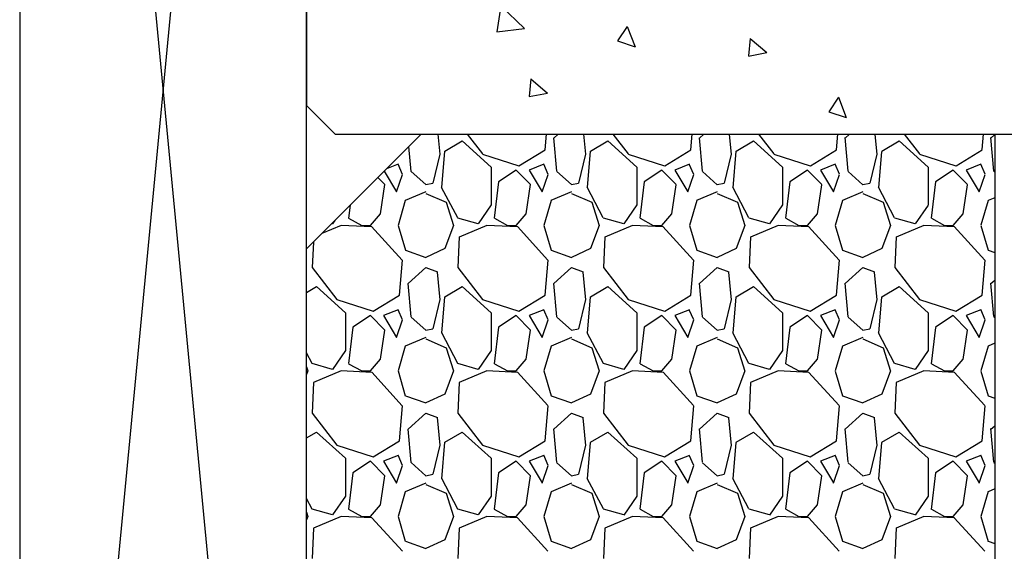
# Model space of a CAD drawing. Units: millimetres. Extents: x 1415 to 2429, y 890 to 1187.
# Drawn here: x 2335 to 2352, y 1019 to 1028 of the extents above; entities that cross this region are included whole.
import ezdxf

# ---------------------------------------------------------------- set-up
doc = ezdxf.new("R2010")
doc.units = ezdxf.units.MM
doc.layers.add('Aluhalter', color=3, linetype='Continuous')
doc.layers.add('Glas', color=150, linetype='Continuous')

msp = doc.modelspace()

# ---------------------------------------------------------------- linework, layer by layer
at = {"layer": 'Aluhalter'}
for p, q in [((2335.164, 1000.808), (2340.164, 1053.308)), ((2335.164, 1053.308), (2340.164, 1000.808)), ((2335.164, 1053.308), (2335.164, 1000.808)), ((2340.164, 1000.808), (2340.164, 1053.308))]:
    msp.add_line(p, q, dxfattribs=at)
at = {"layer": 'Glas'}
for p, q in [((2340.164, 1031.808), (2340.164, 1026.808)), ((2343.554, 1028.547), (2343.484, 1028.096)), ((2343.554, 1028.547), (2343.967, 1028.152)), ((2343.484, 1028.096), (2343.967, 1028.152)), ((2345.757, 1028.19), (2345.586, 1027.938)), ((2345.757, 1028.19), (2345.893, 1027.835)), ((2345.586, 1027.938), (2345.893, 1027.835)), ((2347.898, 1027.978), (2347.872, 1027.675)), ((2347.898, 1027.978), (2348.19, 1027.733)), ((2347.871, 1027.674), (2348.19, 1027.733)), ((2344.077, 1027.273), (2344.05, 1026.97)), ((2344.077, 1027.273), (2344.369, 1027.028)), ((2344.05, 1026.97), (2344.369, 1027.028)), ((2349.44, 1026.954), (2349.27, 1026.702)), ((2349.44, 1026.954), (2349.577, 1026.599)), ((2340.164, 1026.808), (2340.664, 1026.308)), ((2349.27, 1026.702), (2349.577, 1026.599)), ((2340.664, 1026.308), (2361.168, 1026.308))]:
    msp.add_line(p, q, dxfattribs=at)
at = {"layer": 'Glas', "color": 251}
for p, q in [((2340.164, 1024.308), (2342.164, 1026.308)), ((2342.164, 1026.308), (2352.164, 1026.308)), ((2342.498, 1025.96), (2342.461, 1026.308)), ((2342.574, 1026.014), (2342.879, 1026.191)), ((2342.879, 1026.191), (2343.387, 1025.734)), ((2342.968, 1026.308), (2343.234, 1025.964)), ((2344.327, 1026.039), (2344.349, 1026.308)), ((2344.478, 1026.242), (2344.551, 1026.308)), ((2344.53, 1025.662), (2344.479, 1026.246)), ((2345.038, 1025.959), (2345.001, 1026.308)), ((2345.114, 1026.014), (2345.419, 1026.191)), ((2345.419, 1026.191), (2345.927, 1025.734)), ((2345.508, 1026.308), (2345.774, 1025.964)), ((2346.867, 1026.039), (2346.889, 1026.308)), ((2347.018, 1026.242), (2347.091, 1026.308)), ((2347.069, 1025.664), (2347.019, 1026.248)), ((2347.578, 1025.958), (2347.541, 1026.308)), ((2347.654, 1026.014), (2347.959, 1026.191)), ((2347.959, 1026.191), (2348.467, 1025.734)), ((2348.048, 1026.308), (2348.313, 1025.965)), ((2349.407, 1026.039), (2349.429, 1026.308)), ((2349.609, 1025.665), (2349.558, 1026.25)), ((2349.559, 1026.242), (2349.631, 1026.308)), ((2350.118, 1025.957), (2350.081, 1026.308)), ((2350.194, 1026.014), (2350.499, 1026.191)), ((2350.499, 1026.191), (2351.007, 1025.734)), ((2350.588, 1026.308), (2350.853, 1025.965)), ((2351.947, 1026.04), (2351.969, 1026.308)), ((2352.149, 1025.667), (2352.098, 1026.251)), ((2352.099, 1026.242), (2352.164, 1026.302)), ((2352.164, 1026.308), (2352.164, 1010.308)), ((2341.99, 1025.66), (2341.952, 1026.096)), ((2342.523, 1025.377), (2342.574, 1026.012)), ((2342.523, 1025.377), (2342.574, 1026.012)), ((2343.87, 1025.76), (2344.327, 1026.039)), ((2345.063, 1025.377), (2345.114, 1026.012)), ((2345.063, 1025.377), (2345.114, 1026.012)), ((2346.41, 1025.76), (2346.867, 1026.039)), ((2347.603, 1025.376), (2347.654, 1026.011)), ((2347.603, 1025.376), (2347.654, 1026.011)), ((2348.95, 1025.76), (2349.407, 1026.039)), ((2350.143, 1025.375), (2350.194, 1026.01)), ((2350.143, 1025.375), (2350.194, 1026.01)), ((2351.49, 1025.76), (2351.947, 1026.039)), ((2342.371, 1025.455), (2342.498, 1025.963)), ((2343.233, 1025.963), (2343.868, 1025.76)), ((2344.911, 1025.455), (2345.038, 1025.963)), ((2345.773, 1025.963), (2346.408, 1025.76)), ((2347.451, 1025.455), (2347.578, 1025.963)), ((2348.313, 1025.963), (2348.948, 1025.76)), ((2349.991, 1025.455), (2350.118, 1025.963)), ((2350.853, 1025.963), (2351.488, 1025.76)), ((2341.519, 1025.664), (2341.736, 1025.303)), ((2341.762, 1025.785), (2341.56, 1025.705)), ((2341.837, 1025.608), (2341.761, 1025.786)), ((2342.245, 1025.429), (2341.991, 1025.657)), ((2343.387, 1025.734), (2343.387, 1025.074)), ((2343.819, 1025.683), (2343.514, 1025.48)), ((2344.073, 1025.429), (2343.819, 1025.683)), ((2344.047, 1025.684), (2344.276, 1025.303)), ((2344.302, 1025.785), (2344.048, 1025.684)), ((2344.377, 1025.609), (2344.301, 1025.787)), ((2344.785, 1025.429), (2344.531, 1025.657)), ((2345.927, 1025.734), (2345.927, 1025.074)), ((2346.359, 1025.683), (2346.054, 1025.48)), ((2346.613, 1025.429), (2346.359, 1025.683)), ((2346.587, 1025.684), (2346.816, 1025.303)), ((2346.842, 1025.785), (2346.588, 1025.684)), ((2346.917, 1025.609), (2346.84, 1025.787)), ((2347.325, 1025.428), (2347.071, 1025.657)), ((2348.467, 1025.734), (2348.467, 1025.074)), ((2348.899, 1025.683), (2348.594, 1025.48)), ((2349.153, 1025.429), (2348.899, 1025.683)), ((2349.127, 1025.684), (2349.356, 1025.303)), ((2349.382, 1025.785), (2349.128, 1025.684)), ((2349.456, 1025.61), (2349.38, 1025.788)), ((2349.865, 1025.428), (2349.611, 1025.657)), ((2351.007, 1025.734), (2351.007, 1025.074)), ((2351.439, 1025.683), (2351.134, 1025.48)), ((2351.693, 1025.429), (2351.439, 1025.683)), ((2351.667, 1025.684), (2351.896, 1025.303)), ((2351.922, 1025.785), (2351.668, 1025.684)), ((2351.996, 1025.61), (2351.92, 1025.788)), ((2352.164, 1025.645), (2352.151, 1025.657)), ((2341.533, 1025.429), (2341.409, 1025.553)), ((2341.736, 1025.302), (2341.837, 1025.607)), ((2343.514, 1025.479), (2343.438, 1024.844)), ((2344.276, 1025.302), (2344.377, 1025.607)), ((2346.054, 1025.479), (2345.977, 1024.844)), ((2346.816, 1025.302), (2346.917, 1025.607)), ((2348.594, 1025.478), (2348.517, 1024.843)), ((2349.356, 1025.302), (2349.457, 1025.607)), ((2351.134, 1025.477), (2351.057, 1024.842)), ((2351.896, 1025.302), (2351.997, 1025.607)), ((2341.456, 1024.921), (2341.533, 1025.429)), ((2342.243, 1025.302), (2341.887, 1025.15)), ((2342.243, 1025.429), (2342.37, 1025.455)), ((2342.801, 1024.849), (2342.521, 1025.382)), ((2343.996, 1024.921), (2344.073, 1025.429)), ((2344.783, 1025.302), (2344.427, 1025.15)), ((2344.783, 1025.429), (2344.91, 1025.455)), ((2345.34, 1024.849), (2345.061, 1025.383)), ((2346.536, 1024.92), (2346.613, 1025.428)), ((2347.323, 1025.302), (2346.967, 1025.15)), ((2347.323, 1025.429), (2347.45, 1025.455)), ((2347.88, 1024.85), (2347.601, 1025.383)), ((2349.076, 1024.92), (2349.152, 1025.428)), ((2349.863, 1025.302), (2349.508, 1025.15)), ((2349.863, 1025.429), (2349.99, 1025.455)), ((2350.42, 1024.851), (2350.14, 1025.384)), ((2351.616, 1024.92), (2351.692, 1025.428)), ((2341.888, 1025.15), (2341.761, 1024.718)), ((2342.245, 1025.276), (2342.601, 1025.124)), ((2342.6, 1025.123), (2342.727, 1024.717)), ((2344.428, 1025.15), (2344.301, 1024.718)), ((2344.785, 1025.276), (2345.141, 1025.124)), ((2345.14, 1025.123), (2345.267, 1024.717)), ((2346.968, 1025.151), (2346.841, 1024.719)), ((2347.325, 1025.276), (2347.681, 1025.124)), ((2347.68, 1025.123), (2347.807, 1024.716)), ((2349.509, 1025.151), (2349.382, 1024.719)), ((2349.866, 1025.276), (2350.221, 1025.124)), ((2350.22, 1025.122), (2350.347, 1024.716)), ((2352.049, 1025.151), (2351.922, 1024.72)), ((2352.164, 1025.2), (2352.048, 1025.15)), ((2340.925, 1025.069), (2340.898, 1024.845)), ((2343.387, 1025.074), (2343.159, 1024.744)), ((2345.927, 1025.074), (2345.698, 1024.744)), ((2348.467, 1025.074), (2348.238, 1024.743)), ((2351.007, 1025.073), (2350.778, 1024.743)), ((2340.661, 1024.805), (2340.619, 1024.744)), ((2340.9, 1024.844), (2341.129, 1024.717)), ((2341.278, 1024.717), (2341.456, 1024.92)), ((2343.158, 1024.744), (2342.803, 1024.845)), ((2343.44, 1024.844), (2343.669, 1024.717)), ((2343.818, 1024.717), (2343.996, 1024.921)), ((2345.698, 1024.744), (2345.343, 1024.845)), ((2345.981, 1024.844), (2346.209, 1024.717)), ((2346.358, 1024.718), (2346.536, 1024.921)), ((2348.238, 1024.744), (2347.883, 1024.845)), ((2348.521, 1024.844), (2348.749, 1024.717)), ((2348.899, 1024.718), (2349.076, 1024.921)), ((2350.778, 1024.744), (2350.423, 1024.845)), ((2351.061, 1024.843), (2351.29, 1024.716)), ((2351.439, 1024.718), (2351.617, 1024.922)), ((2340.768, 1024.717), (2340.431, 1024.575)), ((2340.618, 1024.744), (2340.604, 1024.748)), ((2341.303, 1024.693), (2340.769, 1024.718)), ((2341.126, 1024.718), (2341.279, 1024.718)), ((2341.835, 1024.112), (2341.301, 1024.696)), ((2341.762, 1024.717), (2341.889, 1024.286)), ((2342.727, 1024.718), (2342.574, 1024.312)), ((2343.309, 1024.717), (2342.826, 1024.514)), ((2343.842, 1024.693), (2343.309, 1024.718)), ((2343.666, 1024.718), (2343.819, 1024.718)), ((2344.374, 1024.112), (2343.841, 1024.696)), ((2344.302, 1024.717), (2344.429, 1024.285)), ((2345.267, 1024.719), (2345.114, 1024.312)), ((2345.849, 1024.718), (2345.366, 1024.514)), ((2346.382, 1024.693), (2345.849, 1024.718)), ((2346.206, 1024.718), (2346.359, 1024.718)), ((2346.914, 1024.113), (2346.38, 1024.697)), ((2346.842, 1024.717), (2346.969, 1024.285)), ((2347.807, 1024.719), (2347.654, 1024.312)), ((2348.389, 1024.718), (2347.907, 1024.514)), ((2348.922, 1024.693), (2348.389, 1024.718)), ((2348.746, 1024.718), (2348.899, 1024.718)), ((2349.453, 1024.114), (2348.92, 1024.698)), ((2349.382, 1024.716), (2349.509, 1024.284)), ((2350.347, 1024.719), (2350.194, 1024.313)), ((2350.93, 1024.718), (2350.447, 1024.515)), ((2351.462, 1024.693), (2350.929, 1024.718)), ((2351.286, 1024.718), (2351.439, 1024.718)), ((2351.992, 1024.114), (2351.459, 1024.698)), ((2351.922, 1024.716), (2352.049, 1024.284)), ((2340.284, 1024.428), (2340.263, 1023.982)), ((2342.828, 1024.516), (2342.803, 1023.982)), ((2345.368, 1024.516), (2345.343, 1023.983)), ((2347.908, 1024.516), (2347.883, 1023.983)), ((2350.448, 1024.517), (2350.423, 1023.983)), ((2340.164, 1012.308), (2340.164, 1024.308)), ((2341.89, 1024.286), (2342.246, 1024.159)), ((2342.575, 1024.312), (2342.245, 1024.16)), ((2344.43, 1024.286), (2344.786, 1024.159)), ((2345.115, 1024.312), (2344.785, 1024.16)), ((2346.971, 1024.286), (2347.326, 1024.159)), ((2347.655, 1024.312), (2347.325, 1024.16)), ((2349.511, 1024.285), (2349.866, 1024.158)), ((2350.195, 1024.312), (2349.864, 1024.16)), ((2352.051, 1024.285), (2352.164, 1024.245)), ((2341.787, 1023.499), (2341.837, 1024.109)), ((2344.327, 1023.499), (2344.377, 1024.109)), ((2346.867, 1023.499), (2346.917, 1024.109)), ((2349.407, 1023.499), (2349.457, 1024.109)), ((2351.947, 1023.5), (2351.997, 1024.109)), ((2340.262, 1023.983), (2340.694, 1023.424)), ((2341.938, 1023.702), (2342.243, 1023.981)), ((2342.245, 1023.981), (2342.448, 1023.905)), ((2342.802, 1023.983), (2343.234, 1023.424)), ((2344.479, 1023.702), (2344.783, 1023.981)), ((2344.785, 1023.981), (2344.988, 1023.905)), ((2345.342, 1023.983), (2345.774, 1023.424)), ((2347.019, 1023.702), (2347.324, 1023.981)), ((2347.325, 1023.981), (2347.528, 1023.905)), ((2347.882, 1023.983), (2348.314, 1023.424)), ((2349.559, 1023.702), (2349.864, 1023.982)), ((2349.865, 1023.981), (2350.068, 1023.905)), ((2350.422, 1023.983), (2350.853, 1023.425)), ((2342.498, 1023.42), (2342.447, 1023.903)), ((2345.038, 1023.419), (2344.987, 1023.902)), ((2347.578, 1023.418), (2347.528, 1023.901)), ((2350.118, 1023.417), (2350.068, 1023.9)), ((2352.099, 1023.702), (2352.164, 1023.762)), ((2340.164, 1023.549), (2340.339, 1023.651)), ((2340.339, 1023.651), (2340.847, 1023.194)), ((2341.99, 1023.12), (2341.939, 1023.704)), ((2342.574, 1023.474), (2342.879, 1023.651)), ((2342.879, 1023.651), (2343.387, 1023.194)), ((2344.53, 1023.122), (2344.479, 1023.706)), ((2345.114, 1023.474), (2345.419, 1023.651)), ((2345.419, 1023.651), (2345.927, 1023.194)), ((2347.069, 1023.124), (2347.019, 1023.708)), ((2347.654, 1023.474), (2347.959, 1023.651)), ((2347.959, 1023.651), (2348.467, 1023.194)), ((2349.609, 1023.125), (2349.558, 1023.709)), ((2350.194, 1023.474), (2350.499, 1023.651)), ((2350.499, 1023.651), (2351.007, 1023.194)), ((2352.149, 1023.127), (2352.098, 1023.711)), ((2340.693, 1023.423), (2341.328, 1023.22)), ((2341.33, 1023.22), (2341.787, 1023.499)), ((2342.371, 1022.915), (2342.498, 1023.423)), ((2342.523, 1022.837), (2342.574, 1023.472)), ((2342.523, 1022.837), (2342.574, 1023.472)), ((2343.233, 1023.423), (2343.868, 1023.22)), ((2343.87, 1023.22), (2344.327, 1023.499)), ((2344.911, 1022.915), (2345.038, 1023.423)), ((2345.063, 1022.837), (2345.114, 1023.472)), ((2345.063, 1022.837), (2345.114, 1023.472)), ((2345.773, 1023.423), (2346.408, 1023.22)), ((2346.41, 1023.22), (2346.867, 1023.499)), ((2347.451, 1022.915), (2347.578, 1023.423)), ((2347.603, 1022.836), (2347.654, 1023.471)), ((2347.603, 1022.836), (2347.654, 1023.471)), ((2348.313, 1023.423), (2348.948, 1023.22)), ((2348.949, 1023.22), (2349.407, 1023.499)), ((2349.991, 1022.915), (2350.118, 1023.423)), ((2350.143, 1022.835), (2350.194, 1023.47)), ((2350.143, 1022.835), (2350.194, 1023.47)), ((2350.853, 1023.423), (2351.488, 1023.22)), ((2351.489, 1023.22), (2351.947, 1023.499)), ((2341.762, 1023.245), (2341.508, 1023.144)), ((2341.837, 1023.068), (2341.761, 1023.246)), ((2344.302, 1023.245), (2344.048, 1023.144)), ((2344.377, 1023.069), (2344.301, 1023.247)), ((2346.842, 1023.245), (2346.588, 1023.144)), ((2346.917, 1023.069), (2346.84, 1023.247)), ((2349.382, 1023.245), (2349.128, 1023.144)), ((2349.456, 1023.07), (2349.38, 1023.247)), ((2351.922, 1023.245), (2351.668, 1023.144)), ((2351.996, 1023.07), (2351.92, 1023.248)), ((2340.847, 1023.194), (2340.847, 1022.534)), ((2341.279, 1023.143), (2340.974, 1022.94)), ((2341.533, 1022.889), (2341.279, 1023.143)), ((2341.507, 1023.144), (2341.736, 1022.763)), ((2341.736, 1022.762), (2341.837, 1023.067)), ((2342.245, 1022.889), (2341.991, 1023.117)), ((2343.387, 1023.194), (2343.387, 1022.534)), ((2343.819, 1023.143), (2343.514, 1022.94)), ((2344.073, 1022.889), (2343.819, 1023.143)), ((2344.047, 1023.144), (2344.276, 1022.763)), ((2344.276, 1022.762), (2344.377, 1023.067)), ((2344.785, 1022.889), (2344.531, 1023.117)), ((2345.927, 1023.194), (2345.927, 1022.534)), ((2346.359, 1023.143), (2346.054, 1022.94)), ((2346.613, 1022.889), (2346.359, 1023.143)), ((2346.587, 1023.144), (2346.816, 1022.763)), ((2346.816, 1022.762), (2346.917, 1023.067)), ((2347.325, 1022.889), (2347.071, 1023.117)), ((2348.467, 1023.194), (2348.467, 1022.534)), ((2348.899, 1023.143), (2348.594, 1022.94)), ((2349.153, 1022.889), (2348.899, 1023.143)), ((2349.127, 1023.144), (2349.356, 1022.763)), ((2349.356, 1022.762), (2349.457, 1023.067)), ((2349.865, 1022.888), (2349.611, 1023.117)), ((2351.007, 1023.194), (2351.007, 1022.534)), ((2351.439, 1023.143), (2351.134, 1022.94)), ((2351.693, 1022.889), (2351.439, 1023.143)), ((2351.667, 1023.144), (2351.896, 1022.763)), ((2351.896, 1022.762), (2351.997, 1023.067)), ((2352.164, 1023.105), (2352.151, 1023.117)), ((2340.974, 1022.94), (2340.898, 1022.305)), ((2341.456, 1022.381), (2341.533, 1022.889)), ((2342.243, 1022.889), (2342.37, 1022.915)), ((2343.514, 1022.939), (2343.438, 1022.304)), ((2343.996, 1022.381), (2344.073, 1022.889)), ((2344.783, 1022.889), (2344.91, 1022.915)), ((2346.054, 1022.939), (2345.977, 1022.304)), ((2346.536, 1022.38), (2346.613, 1022.888)), ((2347.323, 1022.889), (2347.45, 1022.915)), ((2348.594, 1022.938), (2348.517, 1022.303)), ((2349.076, 1022.38), (2349.152, 1022.888)), ((2349.863, 1022.889), (2349.99, 1022.915)), ((2351.133, 1022.937), (2351.057, 1022.302)), ((2351.616, 1022.379), (2351.692, 1022.887)), ((2342.243, 1022.762), (2341.887, 1022.61)), ((2342.245, 1022.736), (2342.601, 1022.584)), ((2342.801, 1022.308), (2342.522, 1022.842)), ((2344.783, 1022.762), (2344.428, 1022.61)), ((2344.785, 1022.736), (2345.141, 1022.584)), ((2345.341, 1022.309), (2345.061, 1022.842)), ((2347.323, 1022.762), (2346.968, 1022.61)), ((2347.325, 1022.736), (2347.681, 1022.584)), ((2347.88, 1022.31), (2347.601, 1022.843)), ((2349.863, 1022.762), (2349.508, 1022.61)), ((2349.865, 1022.736), (2350.221, 1022.584)), ((2350.42, 1022.31), (2350.14, 1022.844)), ((2341.888, 1022.61), (2341.761, 1022.178)), ((2342.6, 1022.584), (2342.727, 1022.177)), ((2344.428, 1022.61), (2344.301, 1022.179)), ((2345.14, 1022.583), (2345.267, 1022.177)), ((2346.968, 1022.611), (2346.841, 1022.179)), ((2347.68, 1022.583), (2347.807, 1022.176)), ((2349.509, 1022.611), (2349.382, 1022.179)), ((2350.22, 1022.582), (2350.347, 1022.176)), ((2352.049, 1022.612), (2351.922, 1022.18)), ((2352.164, 1022.66), (2352.048, 1022.61)), ((2340.261, 1022.307), (2340.164, 1022.494)), ((2340.847, 1022.534), (2340.619, 1022.204)), ((2341.278, 1022.177), (2341.456, 1022.381)), ((2343.387, 1022.534), (2343.158, 1022.204)), ((2343.818, 1022.178), (2343.996, 1022.381)), ((2345.927, 1022.534), (2345.698, 1022.204)), ((2346.359, 1022.178), (2346.536, 1022.381)), ((2348.467, 1022.534), (2348.238, 1022.203)), ((2348.899, 1022.178), (2349.077, 1022.382)), ((2351.007, 1022.533), (2350.778, 1022.203)), ((2351.439, 1022.179), (2351.617, 1022.382)), ((2340.164, 1022.251), (2340.187, 1022.177)), ((2340.618, 1022.204), (2340.263, 1022.305)), ((2340.9, 1022.304), (2341.128, 1022.177)), ((2343.158, 1022.204), (2342.803, 1022.305)), ((2343.44, 1022.304), (2343.668, 1022.177)), ((2345.698, 1022.204), (2345.343, 1022.305)), ((2345.98, 1022.304), (2346.209, 1022.177)), ((2348.238, 1022.204), (2347.883, 1022.305)), ((2348.52, 1022.304), (2348.749, 1022.177)), ((2350.778, 1022.204), (2350.423, 1022.305)), ((2351.061, 1022.304), (2351.289, 1022.177)), ((2340.186, 1022.178), (2340.164, 1022.118)), ((2340.769, 1022.178), (2340.287, 1021.974)), ((2341.303, 1022.153), (2340.769, 1022.178)), ((2341.126, 1022.178), (2341.279, 1022.178)), ((2341.835, 1021.571), (2341.302, 1022.155)), ((2341.761, 1022.177), (2341.888, 1021.746)), ((2342.727, 1022.178), (2342.574, 1021.772)), ((2343.309, 1022.178), (2342.827, 1021.974)), ((2343.843, 1022.153), (2343.309, 1022.178)), ((2343.666, 1022.178), (2343.819, 1022.178)), ((2344.375, 1021.572), (2343.841, 1022.156)), ((2344.302, 1022.177), (2344.429, 1021.745)), ((2345.267, 1022.179), (2345.114, 1021.772)), ((2345.85, 1022.178), (2345.367, 1021.975)), ((2346.383, 1022.153), (2345.849, 1022.178)), ((2346.206, 1022.178), (2346.359, 1022.178)), ((2346.914, 1021.572), (2346.381, 1022.157)), ((2346.842, 1022.177), (2346.969, 1021.745)), ((2347.807, 1022.179), (2347.654, 1021.773)), ((2348.39, 1022.178), (2347.907, 1021.975)), ((2348.923, 1022.153), (2348.389, 1022.178)), ((2348.746, 1022.178), (2348.899, 1022.178)), ((2349.453, 1021.573), (2348.92, 1022.157)), ((2349.382, 1022.176), (2349.509, 1021.744)), ((2350.347, 1022.179), (2350.194, 1021.773)), ((2350.93, 1022.178), (2350.448, 1021.975)), ((2351.463, 1022.153), (2350.929, 1022.178)), ((2351.286, 1022.178), (2351.439, 1022.178)), ((2351.993, 1021.574), (2351.459, 1022.158)), ((2351.922, 1022.176), (2352.049, 1021.744)), ((2340.288, 1021.975), (2340.263, 1021.442)), ((2342.828, 1021.976), (2342.803, 1021.442)), ((2345.368, 1021.976), (2345.343, 1021.443)), ((2347.908, 1021.977), (2347.883, 1021.443)), ((2350.448, 1021.977), (2350.423, 1021.443)), ((2341.89, 1021.746), (2342.245, 1021.619)), ((2342.575, 1021.772), (2342.245, 1021.62)), ((2344.43, 1021.746), (2344.786, 1021.619)), ((2345.115, 1021.772), (2344.784, 1021.62)), ((2346.97, 1021.746), (2347.326, 1021.619)), ((2347.654, 1021.772), (2347.324, 1021.62)), ((2349.51, 1021.746), (2349.866, 1021.619)), ((2350.194, 1021.772), (2349.864, 1021.62)), ((2352.05, 1021.746), (2352.164, 1021.705)), ((2341.787, 1020.959), (2341.837, 1021.569)), ((2344.327, 1020.959), (2344.377, 1021.569)), ((2346.867, 1020.959), (2346.917, 1021.569)), ((2349.407, 1020.959), (2349.457, 1021.569)), ((2351.947, 1020.96), (2351.997, 1021.569)), ((2340.262, 1021.442), (2340.694, 1020.884)), ((2341.939, 1021.162), (2342.243, 1021.441)), ((2342.244, 1021.441), (2342.448, 1021.365)), ((2342.498, 1020.88), (2342.447, 1021.363)), ((2342.802, 1021.443), (2343.234, 1020.884)), ((2344.479, 1021.162), (2344.784, 1021.441)), ((2344.784, 1021.441), (2344.988, 1021.365)), ((2345.038, 1020.879), (2344.987, 1021.362)), ((2345.342, 1021.443), (2345.774, 1020.884)), ((2347.019, 1021.162), (2347.324, 1021.442)), ((2347.324, 1021.441), (2347.528, 1021.365)), ((2347.578, 1020.878), (2347.528, 1021.361)), ((2347.882, 1021.443), (2348.314, 1020.884)), ((2349.559, 1021.162), (2349.864, 1021.442)), ((2349.865, 1021.441), (2350.068, 1021.365)), ((2350.118, 1020.877), (2350.068, 1021.36)), ((2350.422, 1021.443), (2350.853, 1020.884)), ((2341.99, 1020.58), (2341.939, 1021.164)), ((2344.53, 1020.582), (2344.479, 1021.166)), ((2347.069, 1020.583), (2347.019, 1021.168)), ((2349.609, 1020.585), (2349.558, 1021.169)), ((2352.149, 1020.587), (2352.098, 1021.171)), ((2352.099, 1021.163), (2352.164, 1021.222)), ((2340.164, 1021.009), (2340.339, 1021.111)), ((2340.339, 1021.111), (2340.847, 1020.654)), ((2342.574, 1020.934), (2342.879, 1021.111)), ((2342.879, 1021.111), (2343.387, 1020.654)), ((2345.114, 1020.934), (2345.419, 1021.111)), ((2345.419, 1021.111), (2345.927, 1020.654)), ((2347.654, 1020.934), (2347.959, 1021.111)), ((2347.959, 1021.111), (2348.467, 1020.654)), ((2350.194, 1020.934), (2350.499, 1021.111)), ((2350.499, 1021.111), (2351.007, 1020.654)), ((2340.694, 1020.883), (2341.329, 1020.68)), ((2341.33, 1020.68), (2341.787, 1020.959)), ((2342.371, 1020.375), (2342.498, 1020.883)), ((2342.523, 1020.297), (2342.574, 1020.932)), ((2342.523, 1020.297), (2342.574, 1020.932)), ((2343.233, 1020.883), (2343.868, 1020.68)), ((2343.87, 1020.68), (2344.327, 1020.959)), ((2344.911, 1020.375), (2345.038, 1020.883)), ((2345.063, 1020.296), (2345.114, 1020.931)), ((2345.063, 1020.296), (2345.114, 1020.931)), ((2345.773, 1020.883), (2346.408, 1020.68)), ((2346.409, 1020.68), (2346.867, 1020.959)), ((2347.451, 1020.375), (2347.578, 1020.883)), ((2347.603, 1020.296), (2347.654, 1020.931)), ((2347.603, 1020.296), (2347.654, 1020.931)), ((2348.313, 1020.883), (2348.948, 1020.68)), ((2348.949, 1020.68), (2349.407, 1020.959)), ((2349.991, 1020.375), (2350.118, 1020.883)), ((2350.143, 1020.295), (2350.194, 1020.93)), ((2350.143, 1020.295), (2350.194, 1020.93)), ((2350.853, 1020.883), (2351.488, 1020.68)), ((2351.489, 1020.68), (2351.947, 1020.959)), ((2340.847, 1020.654), (2340.847, 1019.994)), ((2341.762, 1020.705), (2341.508, 1020.604)), ((2341.837, 1020.528), (2341.761, 1020.706)), ((2343.387, 1020.654), (2343.387, 1019.994)), ((2344.302, 1020.705), (2344.048, 1020.604)), ((2344.377, 1020.529), (2344.301, 1020.706)), ((2345.927, 1020.654), (2345.927, 1019.994)), ((2346.841, 1020.705), (2346.587, 1020.603)), ((2346.917, 1020.529), (2346.84, 1020.707)), ((2348.467, 1020.654), (2348.467, 1019.994)), ((2349.381, 1020.705), (2349.127, 1020.603)), ((2349.456, 1020.529), (2349.38, 1020.707)), ((2351.007, 1020.654), (2351.007, 1019.994)), ((2351.921, 1020.705), (2351.667, 1020.603)), ((2351.996, 1020.53), (2351.92, 1020.708)), ((2341.279, 1020.603), (2340.974, 1020.4)), ((2341.533, 1020.349), (2341.279, 1020.603)), ((2341.507, 1020.603), (2341.736, 1020.222)), ((2341.736, 1020.222), (2341.837, 1020.527)), ((2342.244, 1020.349), (2341.99, 1020.578)), ((2343.819, 1020.603), (2343.514, 1020.4)), ((2344.073, 1020.349), (2343.819, 1020.603)), ((2344.047, 1020.604), (2344.276, 1020.223)), ((2344.276, 1020.222), (2344.377, 1020.527)), ((2344.784, 1020.349), (2344.53, 1020.577)), ((2346.359, 1020.603), (2346.054, 1020.4)), ((2346.613, 1020.349), (2346.359, 1020.603)), ((2346.587, 1020.604), (2346.816, 1020.223)), ((2346.816, 1020.222), (2346.917, 1020.527)), ((2347.325, 1020.349), (2347.071, 1020.577)), ((2348.899, 1020.603), (2348.594, 1020.4)), ((2349.153, 1020.349), (2348.899, 1020.603)), ((2349.127, 1020.604), (2349.356, 1020.223)), ((2349.356, 1020.222), (2349.457, 1020.527)), ((2349.865, 1020.349), (2349.611, 1020.577)), ((2351.439, 1020.603), (2351.134, 1020.4)), ((2351.693, 1020.349), (2351.439, 1020.603)), ((2351.667, 1020.604), (2351.896, 1020.223)), ((2351.896, 1020.222), (2351.997, 1020.527)), ((2352.164, 1020.565), (2352.151, 1020.577)), ((2340.974, 1020.4), (2340.898, 1019.765)), ((2341.456, 1019.841), (2341.533, 1020.349)), ((2342.243, 1020.349), (2342.37, 1020.375)), ((2343.514, 1020.399), (2343.438, 1019.764)), ((2343.996, 1019.841), (2344.073, 1020.349)), ((2344.783, 1020.349), (2344.91, 1020.375)), ((2346.054, 1020.398), (2345.977, 1019.763)), ((2346.536, 1019.84), (2346.613, 1020.348)), ((2347.323, 1020.349), (2347.45, 1020.375)), ((2348.594, 1020.398), (2348.517, 1019.763)), ((2349.076, 1019.84), (2349.152, 1020.348)), ((2349.863, 1020.349), (2349.99, 1020.375)), ((2351.133, 1020.397), (2351.057, 1019.762)), ((2351.616, 1019.839), (2351.692, 1020.347)), ((2342.243, 1020.222), (2341.888, 1020.07)), ((2342.245, 1020.197), (2342.6, 1020.044)), ((2342.801, 1019.768), (2342.522, 1020.301)), ((2344.783, 1020.222), (2344.428, 1020.07)), ((2344.785, 1020.197), (2345.14, 1020.044)), ((2345.341, 1019.769), (2345.061, 1020.302)), ((2347.323, 1020.222), (2346.968, 1020.07)), ((2347.325, 1020.197), (2347.681, 1020.044)), ((2347.88, 1019.769), (2347.601, 1020.303)), ((2349.864, 1020.222), (2349.508, 1020.07)), ((2349.865, 1020.196), (2350.221, 1020.044)), ((2350.42, 1019.77), (2350.141, 1020.303)), ((2340.847, 1019.994), (2340.618, 1019.664)), ((2341.888, 1020.07), (2341.761, 1019.638)), ((2342.6, 1020.044), (2342.727, 1019.637)), ((2343.387, 1019.994), (2343.158, 1019.664)), ((2344.428, 1020.07), (2344.301, 1019.639)), ((2345.14, 1020.043), (2345.267, 1019.637)), ((2345.927, 1019.994), (2345.698, 1019.663)), ((2346.968, 1020.071), (2346.841, 1019.639)), ((2347.68, 1020.043), (2347.807, 1019.637)), ((2348.467, 1019.993), (2348.238, 1019.663)), ((2349.509, 1020.071), (2349.382, 1019.639)), ((2350.22, 1020.043), (2350.347, 1019.636)), ((2351.006, 1019.993), (2350.778, 1019.663)), ((2352.049, 1020.072), (2351.922, 1019.64)), ((2352.164, 1020.12), (2352.048, 1020.07)), ((2340.262, 1019.767), (2340.164, 1019.954)), ((2341.278, 1019.638), (2341.456, 1019.841)), ((2343.818, 1019.638), (2343.996, 1019.841)), ((2346.359, 1019.638), (2346.537, 1019.842)), ((2348.899, 1019.639), (2349.077, 1019.842)), ((2351.439, 1019.639), (2351.617, 1019.842)), ((2340.164, 1019.711), (2340.187, 1019.638)), ((2340.186, 1019.638), (2340.164, 1019.578)), ((2340.618, 1019.664), (2340.263, 1019.765)), ((2340.77, 1019.638), (2340.287, 1019.435)), ((2341.303, 1019.613), (2340.77, 1019.638)), ((2340.899, 1019.764), (2341.128, 1019.637)), ((2341.126, 1019.638), (2341.279, 1019.638)), ((2341.761, 1019.638), (2341.888, 1019.206)), ((2342.727, 1019.639), (2342.574, 1019.232)), ((2343.158, 1019.664), (2342.803, 1019.765)), ((2343.31, 1019.638), (2342.827, 1019.435)), ((2343.843, 1019.613), (2343.31, 1019.638)), ((2343.439, 1019.764), (2343.668, 1019.637)), ((2343.666, 1019.638), (2343.819, 1019.638)), ((2344.302, 1019.637), (2344.429, 1019.205)), ((2345.267, 1019.639), (2345.114, 1019.232)), ((2345.698, 1019.664), (2345.343, 1019.765)), ((2345.85, 1019.638), (2345.368, 1019.435)), ((2346.383, 1019.613), (2345.85, 1019.638)), ((2345.98, 1019.764), (2346.208, 1019.637)), ((2346.206, 1019.638), (2346.359, 1019.638)), ((2346.842, 1019.637), (2346.969, 1019.205)), ((2347.807, 1019.639), (2347.654, 1019.233)), ((2348.238, 1019.664), (2347.883, 1019.765)), ((2348.39, 1019.638), (2347.908, 1019.435)), ((2348.923, 1019.613), (2348.39, 1019.638)), ((2348.52, 1019.764), (2348.749, 1019.637)), ((2348.746, 1019.638), (2348.899, 1019.638)), ((2349.382, 1019.636), (2349.509, 1019.205)), ((2350.347, 1019.639), (2350.194, 1019.233)), ((2350.778, 1019.664), (2350.423, 1019.765)), ((2350.931, 1019.638), (2350.448, 1019.435)), ((2351.463, 1019.613), (2350.93, 1019.638)), ((2351.06, 1019.764), (2351.289, 1019.637)), ((2351.286, 1019.638), (2351.439, 1019.638)), ((2351.922, 1019.636), (2352.049, 1019.204)), ((2341.836, 1019.03), (2341.302, 1019.615)), ((2344.375, 1019.031), (2343.842, 1019.615)), ((2346.915, 1019.032), (2346.381, 1019.616)), ((2349.454, 1019.032), (2348.921, 1019.617)), ((2351.993, 1019.033), (2351.46, 1019.617)), ((2340.288, 1019.435), (2340.263, 1018.902)), ((2342.828, 1019.436), (2342.803, 1018.902)), ((2345.368, 1019.436), (2345.343, 1018.903)), ((2347.908, 1019.437), (2347.883, 1018.903)), ((2350.448, 1019.437), (2350.423, 1018.904)), ((2341.889, 1019.206), (2342.245, 1019.079)), ((2342.574, 1019.232), (2342.244, 1019.08)), ((2344.429, 1019.206), (2344.785, 1019.079)), ((2345.114, 1019.232), (2344.784, 1019.08)), ((2346.97, 1019.206), (2347.325, 1019.079)), ((2347.654, 1019.232), (2347.324, 1019.079)), ((2349.51, 1019.206), (2349.865, 1019.079)), ((2350.194, 1019.232), (2349.864, 1019.079)), ((2352.05, 1019.206), (2352.164, 1019.165))]:
    msp.add_line(p, q, dxfattribs=at)

doc.saveas('drawing.dxf')
